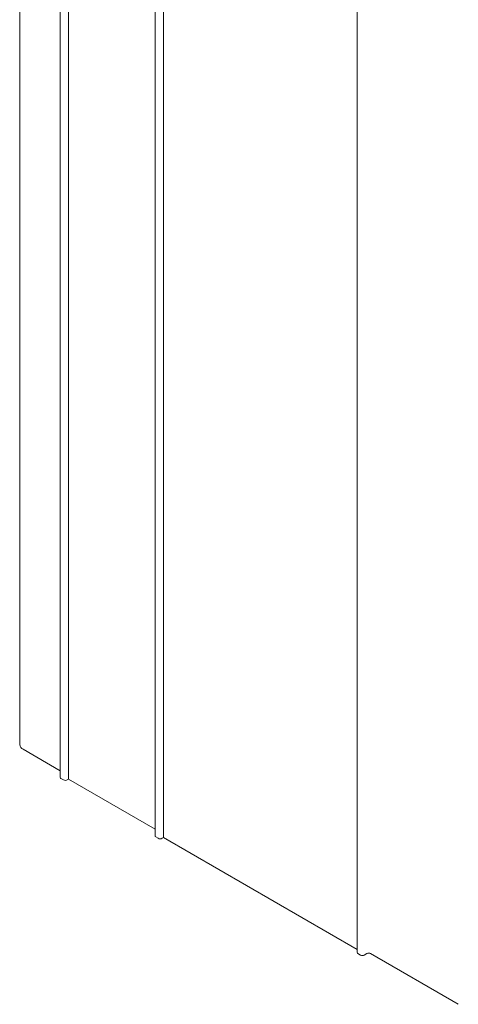
# Model space of a CAD drawing. Units: inches. Extents: x -33 to 74, y -50 to 68.
# Drawn here: x 61 to 66, y -4 to 7 of the extents above; entities that cross this region are included whole.
import ezdxf

# ---------------------------------------------------------------- set-up
doc = ezdxf.new("R2010")
doc.units = ezdxf.units.IN
doc.header["$MEASUREMENT"] = 0

msp = doc.modelspace()

# ---------------------------------------------------------------- linework, layer by layer
at = {"color": 7, "linetype": 'Continuous', "lineweight": 15}
for p, q in [((61.2223, 31.324), (61.2223, -1.5417)), ((62.283, 30.6709), (62.283, -2.1949)), ((61.1287, -1.4469), (60.7132, -1.207)), ((61.1375, -1.5336), (61.1658, -1.5499)), ((61.2082, -1.5499), (61.2223, -1.5417)), ((62.1894, -2.1), (61.2223, -1.5417)), ((62.1982, -2.1867), (62.2264, -2.203)), ((62.2689, -2.203), (62.283, -2.1949)), ((64.4521, -3.4471), (62.283, -2.1949)), ((64.4609, -3.4929), (64.4892, -3.5093)), ((64.5316, -3.5093), (64.5599, -3.4929)), ((65.5835, -4.0594), (64.6023, -3.4929))]:
    msp.add_line(p, q, dxfattribs=at)
for centre, radius, start, end in [((60.7402, -1.1475), 0.0654, 185.69466, 245.62567), ((61.1437, -1.5198), 0.0151, 185.69486, 245.62421), ((61.187, -1.509), 0.0461, 242.6102, 297.38988), ((62.2044, -2.173), 0.0151, 185.69225, 245.62701), ((62.2476, -2.1621), 0.0461, 242.60961, 297.39039), ((64.4671, -3.4792), 0.0151, 185.69217, 245.62633), ((64.5104, -3.4683), 0.0461, 242.6085, 297.3915), ((64.5811, -3.5339), 0.0461, 62.60928, 117.39072)]:
    msp.add_arc(centre, radius, start, end, dxfattribs=at)
for points in [[(60.6752, 31.7118), (60.6752, -1.1539)], [(61.1287, 31.3444), (61.1287, -1.5213)], [(62.1894, 30.6913), (62.1894, -2.1745)], [(64.4521, 29.3851), (64.4521, -3.4807)]]:
    msp.add_open_spline(points, degree=1, dxfattribs=at)

doc.saveas('drawing.dxf')
